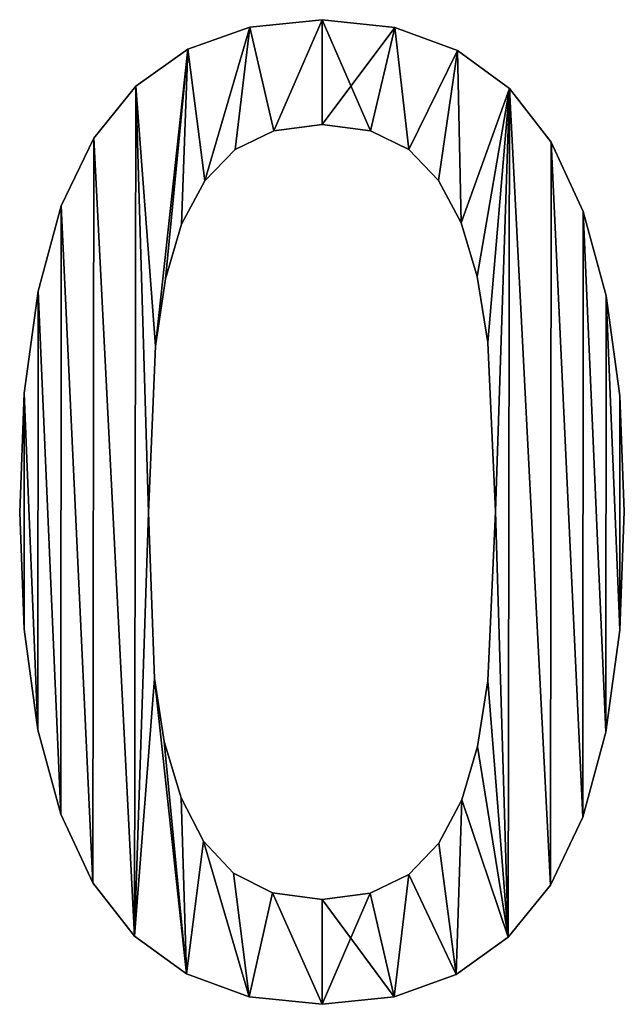
# Model space of a CAD drawing. Extents: x -3150 to 8170, y -585 to 6928.
# Drawn here: x -2534 to -2380, y 494 to 746 of the extents above; entities that cross this region are included whole.
import ezdxf

# ---------------------------------------------------------------- set-up
doc = ezdxf.new("R2010")
doc.units = 0
doc.header["$LTSCALE"] = 25.4
doc.layers.get('0').update_dxf_attribs({"color": 13, "linetype": 'CONTINUOUS'})

# ---------------------------------------------------------------- blocks, each defined once
blk = doc.blocks.new('2200_MM')
at = {"color": 0}
for p, q in [((634.68, 251.4), (634.68, 251.4, 25)), ((634.68, 251.4), (634.68, 251.4, 25)), ((616.25, 249.51), (616.25, 249.51, 25)), ((616.25, 249.51), (616.25, 249.51, 25)), ((653.3, 249.45), (653.3, 249.45, 25)), ((653.3, 249.45), (653.3, 249.45, 25)), ((600.39, 243.84), (600.39, 243.84, 25)), ((600.39, 243.84), (600.39, 243.84, 25)), ((669.26, 243.58), (669.26, 243.58, 25)), ((669.26, 243.58), (669.26, 243.58, 25)), ((587.1, 234.39), (587.1, 234.39, 25)), ((587.1, 234.39), (587.1, 234.39, 25)), ((682.57, 233.8), (682.57, 233.8, 25)), ((682.57, 233.8), (682.57, 233.8, 25)), ((634.68, 224.64), (634.68, 224.64, 25)), ((634.68, 224.64), (634.68, 224.64, 25)), ((622.41, 223.04), (622.41, 223.04, 25)), ((622.41, 223.04), (622.41, 223.04, 25)), ((647.02, 223.04), (647.02, 223.04, 25)), ((647.02, 223.04), (647.02, 223.04, 25)), ((576.37, 221.16), (576.37, 221.16, 25)), ((576.37, 221.16), (576.37, 221.16, 25)), ((693.23, 220.1), (693.23, 220.1, 25)), ((693.23, 220.1), (693.23, 220.1, 25)), ((612.54, 218.24), (612.54, 218.24, 25)), ((612.54, 218.24), (612.54, 218.24, 25)), ((656.82, 218.24), (656.82, 218.24, 25)), ((656.82, 218.24), (656.82, 218.24, 25)), ((604.77, 210.27), (604.77, 210.27, 25)), ((604.77, 210.27), (604.77, 210.27, 25)), ((664.42, 210.35), (664.42, 210.35, 25)), ((664.42, 210.35), (664.42, 210.35, 25)), ((568.1, 203.84), (568.1, 203.84, 25)), ((568.1, 203.84), (568.1, 203.84, 25)), ((701.39, 202.47), (701.39, 202.47, 25)), ((701.39, 202.47), (701.39, 202.47, 25)), ((598.83, 199.18), (598.83, 199.18, 25)), ((598.83, 199.18), (598.83, 199.18, 25)), ((670.2, 199.5), (670.2, 199.5, 25)), ((670.2, 199.5), (670.2, 199.5, 25)), ((594.73, 185.23), (594.73, 185.23, 25)), ((594.73, 185.23), (594.73, 185.23, 25)), ((674.33, 185.8), (674.33, 185.8, 25)), ((674.33, 185.8), (674.33, 185.8, 25)), ((562.19, 182.13), (562.19, 182.13, 25)), ((562.19, 182.13), (562.19, 182.13, 25)), ((707.22, 180.89), (707.22, 180.89, 25)), ((707.22, 180.89), (707.22, 180.89, 25)), ((677.01, 169.01), (677.01, 169.01, 25)), ((677.01, 169.01), (677.01, 169.01, 25)), ((592.18, 168.04), (592.18, 168.04, 25)), ((592.18, 168.04), (592.18, 168.04, 25)), ((558.65, 156.03), (558.65, 156.03, 25)), ((558.65, 156.03), (558.65, 156.03, 25)), ((710.72, 155.35), (710.72, 155.35, 25)), ((710.72, 155.35), (710.72, 155.35, 25)), ((678.96, 125.86), (678.96, 125.86, 25)), ((678.96, 125.86), (678.96, 125.86, 25)), ((711.88, 125.86), (711.88, 125.86, 25)), ((711.88, 125.86), (711.88, 125.86, 25)), ((557.47, 125.54), (557.47, 125.54, 25)), ((557.47, 125.54), (557.47, 125.54, 25)), ((590.4, 125.54), (590.4, 125.54, 25)), ((590.4, 125.54), (590.4, 125.54, 25)), ((558.64, 95.79), (558.64, 95.79, 25)), ((558.64, 95.79), (558.64, 95.79, 25)), ((710.7, 95.51), (710.7, 95.51, 25)), ((710.7, 95.51), (710.7, 95.51, 25)), ((591.94, 83.21), (591.94, 83.21, 25)), ((591.94, 83.21), (591.94, 83.21, 25)), ((677.01, 82.56), (677.01, 82.56, 25)), ((677.01, 82.56), (677.01, 82.56, 25)), ((562.13, 70.11), (562.13, 70.11, 25)), ((562.13, 70.11), (562.13, 70.11, 25)), ((707.16, 69.48), (707.16, 69.48, 25)), ((707.16, 69.48), (707.16, 69.48, 25)), ((594.39, 67.07), (594.39, 67.07, 25)), ((594.39, 67.07), (594.39, 67.07, 25)), ((674.37, 65.81), (674.37, 65.81, 25)), ((674.37, 65.81), (674.37, 65.81, 25)), ((598.67, 52.71), (598.67, 52.71, 25)), ((598.67, 52.71), (598.67, 52.71, 25)), ((670.36, 52.23), (670.36, 52.23, 25)), ((670.36, 52.23), (670.36, 52.23, 25)), ((567.96, 48.51), (567.96, 48.51, 25)), ((567.96, 48.51), (567.96, 48.51, 25)), ((701.25, 47.78), (701.25, 47.78, 25)), ((701.25, 47.78), (701.25, 47.78, 25)), ((604.37, 41.66), (604.37, 41.66, 25)), ((604.37, 41.66), (604.37, 41.66, 25)), ((664.54, 41.14), (664.54, 41.14, 25)), ((664.54, 41.14), (664.54, 41.14, 25)), ((612.05, 33.49), (612.05, 33.49, 25)), ((612.05, 33.49), (612.05, 33.49, 25)), ((656.82, 33.17), (656.82, 33.17, 25)), ((656.82, 33.17), (656.82, 33.17, 25)), ((576.12, 30.98), (576.12, 30.98, 25)), ((576.12, 30.98), (576.12, 30.98, 25)), ((692.99, 30.41), (692.99, 30.41, 25)), ((692.99, 30.41), (692.99, 30.41, 25)), ((622.04, 28.45), (622.04, 28.45, 25)), ((622.04, 28.45), (622.04, 28.45, 25)), ((646.94, 28.36), (646.94, 28.36, 25)), ((646.94, 28.36), (646.94, 28.36, 25)), ((634.68, 26.76), (634.68, 26.76, 25)), ((634.68, 26.76), (634.68, 26.76, 25)), ((586.78, 17.43), (586.78, 17.43, 25)), ((586.78, 17.43), (586.78, 17.43, 25)), ((682.25, 17.11), (682.25, 17.11, 25)), ((682.25, 17.11), (682.25, 17.11, 25)), ((600.09, 7.74), (600.09, 7.74, 25)), ((600.09, 7.74), (600.09, 7.74, 25)), ((668.96, 7.6), (668.96, 7.6, 25)), ((668.96, 7.6), (668.96, 7.6, 25)), ((616.05, 1.94), (616.05, 1.94, 25)), ((616.05, 1.94), (616.05, 1.94, 25)), ((634.68, 0), (634.68, 0, 25)), ((634.68, 0), (634.68, 0, 25)), ((653.1, 1.9), (653.1, 1.9, 25)), ((653.1, 1.9), (653.1, 1.9, 25))]:
    blk.add_line(p, q, dxfattribs=at)
mesh = blk.add_polyface(dxfattribs=at)
corners = [(587.1, 234.39), (592.18, 168.04), (590.4, 125.54), (600.39, 243.84), (594.73, 185.23), (598.83, 199.18), (604.77, 210.27), (616.25, 249.51), (612.54, 218.24), (622.41, 223.04), (634.68, 251.4), (634.68, 224.64), (653.3, 249.45), (647.02, 223.04), (656.82, 218.24), (669.26, 243.58), (664.42, 210.35), (670.2, 199.5), (682.57, 233.8), (674.33, 185.8), (677.01, 169.01), (678.96, 125.86), (682.25, 17.11), (692.99, 30.41), (693.23, 220.1), (701.25, 47.78), (701.39, 202.47), (707.16, 69.48), (707.22, 180.89), (710.7, 95.51), (710.72, 155.35), (711.88, 125.86), (558.65, 156.03), (558.64, 95.79), (557.47, 125.54), (562.13, 70.11), (562.19, 182.13), (567.96, 48.51), (568.1, 203.84), (576.12, 30.98), (576.37, 221.16), (586.78, 17.43), (591.94, 83.21), (600.09, 7.74), (594.39, 67.07), (598.67, 52.71), (604.37, 41.66), (616.05, 1.94), (612.05, 33.49), (622.04, 28.45), (634.68, 0), (634.68, 26.76), (646.94, 28.36), (653.1, 1.9), (656.82, 33.17), (668.96, 7.6), (664.54, 41.14), (670.36, 52.23), (674.37, 65.81), (677.01, 82.56)]
mesh.append_faces([[corners[k] for k in face] for face in [(29, 30, 31), (32, 33, 34)]], dxfattribs={"vtx0": -1, "color": 0})
mesh.append_faces([[corners[k] for k in face] for face in [(1, 3, 4), (4, 3, 5), (5, 3, 6), (6, 7, 8), (8, 7, 9), (9, 10, 11), (11, 12, 13), (13, 12, 14), (14, 15, 16), (16, 15, 17), (17, 18, 19), (19, 18, 20), (20, 18, 21), (22, 18, 23), (23, 24, 25), (25, 26, 27), (27, 28, 29), (33, 32, 35), (35, 36, 37), (37, 38, 39), (39, 40, 41), (41, 42, 43), (43, 46, 47), (47, 49, 50), (50, 52, 53), (53, 54, 55), (55, 57, 22)]], dxfattribs={"vtx0": -1, "vtx1": -1, "color": 0})
mesh.append_faces([[corners[k] for k in face] for face in [(21, 18, 22), (41, 0, 2)]], dxfattribs={"vtx0": -1, "vtx1": -1, "vtx2": -1, "color": 0})
mesh.append_faces([[corners[k] for k in face] for face in [(0, 1, 2), (1, 0, 3), (6, 3, 7), (9, 7, 10), (11, 10, 12), (14, 12, 15), (17, 15, 18), (23, 18, 24), (25, 24, 26), (27, 26, 28), (29, 28, 30), (35, 32, 36), (37, 36, 38), (39, 38, 40), (41, 40, 0), (41, 2, 42), (43, 42, 44), (43, 44, 45), (43, 45, 46), (47, 46, 48), (47, 48, 49), (50, 49, 51), (50, 51, 52), (53, 52, 54), (55, 54, 56), (55, 56, 57), (22, 57, 58), (22, 58, 59), (22, 59, 21)]], dxfattribs={"vtx0": -1, "vtx2": -1, "color": 0})
mesh = blk.add_polyface(dxfattribs=at)
corners = [(558.64, 95.79, 25), (558.65, 156.03, 25), (557.47, 125.54, 25), (562.13, 70.11, 25), (562.19, 182.13, 25), (567.96, 48.51, 25), (568.1, 203.84, 25), (576.12, 30.98, 25), (576.37, 221.16, 25), (586.78, 17.43, 25), (587.1, 234.39, 25), (590.4, 125.54, 25), (591.94, 83.21, 25), (600.09, 7.74, 25), (594.39, 67.07, 25), (598.67, 52.71, 25), (604.37, 41.66, 25), (616.05, 1.94, 25), (612.05, 33.49, 25), (622.04, 28.45, 25), (634.68, 0, 25), (634.68, 26.76, 25), (653.1, 1.9, 25), (646.94, 28.36, 25), (656.82, 33.17, 25), (668.96, 7.6, 25), (664.54, 41.14, 25), (670.36, 52.23, 25), (682.25, 17.11, 25), (674.37, 65.81, 25), (677.01, 82.56, 25), (678.96, 125.86, 25), (592.18, 168.04, 25), (600.39, 243.84, 25), (594.73, 185.23, 25), (598.83, 199.18, 25), (604.77, 210.27, 25), (616.25, 249.51, 25), (612.54, 218.24, 25), (622.41, 223.04, 25), (634.68, 251.4, 25), (634.68, 224.64, 25), (647.02, 223.04, 25), (653.3, 249.45, 25), (656.82, 218.24, 25), (669.26, 243.58, 25), (664.42, 210.35, 25), (670.2, 199.5, 25), (682.57, 233.8, 25), (674.33, 185.8, 25), (677.01, 169.01, 25), (692.99, 30.41, 25), (693.23, 220.1, 25), (701.25, 47.78, 25), (701.39, 202.47, 25), (707.16, 69.48, 25), (707.22, 180.89, 25), (710.7, 95.51, 25), (710.72, 155.35, 25), (711.88, 125.86, 25)]
mesh.append_faces([[corners[k] for k in face] for face in [(0, 1, 2), (58, 57, 59)]], dxfattribs={"vtx0": -1, "color": 0})
mesh.append_faces([[corners[k] for k in face] for face in [(1, 3, 4), (4, 5, 6), (6, 7, 8), (8, 9, 10), (11, 9, 12), (12, 13, 14), (14, 13, 15), (15, 13, 16), (16, 17, 18), (18, 17, 19), (19, 20, 21), (21, 22, 23), (23, 22, 24), (24, 25, 26), (26, 25, 27), (27, 28, 29), (29, 28, 30), (30, 28, 31), (10, 32, 33), (32, 10, 11), (33, 36, 37), (37, 39, 40), (40, 42, 43), (43, 44, 45), (45, 47, 48), (48, 51, 52), (52, 53, 54), (54, 55, 56), (56, 57, 58)]], dxfattribs={"vtx0": -1, "vtx1": -1, "color": 0})
mesh.append_faces([[corners[k] for k in face] for face in [(10, 9, 11), (48, 31, 28)]], dxfattribs={"vtx0": -1, "vtx1": -1, "vtx2": -1, "color": 0})
mesh.append_faces([[corners[k] for k in face] for face in [(1, 0, 3), (4, 3, 5), (6, 5, 7), (8, 7, 9), (12, 9, 13), (16, 13, 17), (19, 17, 20), (21, 20, 22), (24, 22, 25), (27, 25, 28), (33, 32, 34), (33, 34, 35), (33, 35, 36), (37, 36, 38), (37, 38, 39), (40, 39, 41), (40, 41, 42), (43, 42, 44), (45, 44, 46), (45, 46, 47), (48, 47, 49), (48, 49, 50), (48, 50, 31), (48, 28, 51), (52, 51, 53), (54, 53, 55), (56, 55, 57)]], dxfattribs={"vtx0": -1, "vtx2": -1, "color": 0})
mesh = blk.add_polyface(dxfattribs=at)
corners = [(616.25, 249.51, 25), (634.68, 251.4), (616.25, 249.51), (634.68, 251.4, 25)]
mesh.append_faces([[corners[k] for k in face] for face in [(0, 1, 2), (1, 0, 3)]], dxfattribs={"vtx0": -1, "color": 0})
mesh = blk.add_polyface(dxfattribs=at)
corners = [(634.68, 251.4, 25), (653.3, 249.45), (634.68, 251.4), (653.3, 249.45, 25)]
mesh.append_faces([[corners[k] for k in face] for face in [(0, 1, 2), (1, 0, 3)]], dxfattribs={"vtx0": -1, "color": 0})
mesh = blk.add_polyface(dxfattribs=at)
corners = [(600.39, 243.84, 25), (616.25, 249.51), (600.39, 243.84), (616.25, 249.51, 25)]
mesh.append_faces([[corners[k] for k in face] for face in [(0, 1, 2), (1, 0, 3)]], dxfattribs={"vtx0": -1, "color": 0})
mesh = blk.add_polyface(dxfattribs=at)
corners = [(653.3, 249.45, 25), (669.26, 243.58), (653.3, 249.45), (669.26, 243.58, 25)]
mesh.append_faces([[corners[k] for k in face] for face in [(0, 1, 2), (1, 0, 3)]], dxfattribs={"vtx0": -1, "color": 0})
mesh = blk.add_polyface(dxfattribs=at)
corners = [(587.1, 234.39, 25), (600.39, 243.84), (587.1, 234.39), (600.39, 243.84, 25)]
mesh.append_faces([[corners[k] for k in face] for face in [(0, 1, 2), (1, 0, 3)]], dxfattribs={"vtx0": -1, "color": 0})
mesh = blk.add_polyface(dxfattribs=at)
corners = [(669.26, 243.58, 25), (682.57, 233.8), (669.26, 243.58), (682.57, 233.8, 25)]
mesh.append_faces([[corners[k] for k in face] for face in [(0, 1, 2), (1, 0, 3)]], dxfattribs={"vtx0": -1, "color": 0})
mesh = blk.add_polyface(dxfattribs=at)
corners = [(587.1, 234.39, 25), (576.37, 221.16), (576.37, 221.16, 25), (587.1, 234.39)]
mesh.append_faces([[corners[k] for k in face] for face in [(0, 1, 2), (1, 0, 3)]], dxfattribs={"vtx0": -1, "color": 0})
mesh = blk.add_polyface(dxfattribs=at)
corners = [(682.57, 233.8), (693.23, 220.1, 25), (693.23, 220.1), (682.57, 233.8, 25)]
mesh.append_faces([[corners[k] for k in face] for face in [(0, 1, 2), (1, 0, 3)]], dxfattribs={"vtx0": -1, "color": 0})
mesh = blk.add_polyface(dxfattribs=at)
corners = [(634.68, 224.64, 25), (622.41, 223.04), (634.68, 224.64), (622.41, 223.04, 25)]
mesh.append_faces([[corners[k] for k in face] for face in [(0, 1, 2), (1, 0, 3)]], dxfattribs={"vtx0": -1, "color": 0})
mesh = blk.add_polyface(dxfattribs=at)
corners = [(647.02, 223.04, 25), (634.68, 224.64), (647.02, 223.04), (634.68, 224.64, 25)]
mesh.append_faces([[corners[k] for k in face] for face in [(0, 1, 2), (1, 0, 3)]], dxfattribs={"vtx0": -1, "color": 0})
mesh = blk.add_polyface(dxfattribs=at)
corners = [(622.41, 223.04, 25), (612.54, 218.24), (622.41, 223.04), (612.54, 218.24, 25)]
mesh.append_faces([[corners[k] for k in face] for face in [(0, 1, 2), (1, 0, 3)]], dxfattribs={"vtx0": -1, "color": 0})
mesh = blk.add_polyface(dxfattribs=at)
corners = [(656.82, 218.24, 25), (647.02, 223.04), (656.82, 218.24), (647.02, 223.04, 25)]
mesh.append_faces([[corners[k] for k in face] for face in [(0, 1, 2), (1, 0, 3)]], dxfattribs={"vtx0": -1, "color": 0})
mesh = blk.add_polyface(dxfattribs=at)
corners = [(576.37, 221.16, 25), (568.1, 203.84), (568.1, 203.84, 25), (576.37, 221.16)]
mesh.append_faces([[corners[k] for k in face] for face in [(0, 1, 2), (1, 0, 3)]], dxfattribs={"vtx0": -1, "color": 0})
mesh = blk.add_polyface(dxfattribs=at)
corners = [(693.23, 220.1), (701.39, 202.47, 25), (701.39, 202.47), (693.23, 220.1, 25)]
mesh.append_faces([[corners[k] for k in face] for face in [(0, 1, 2), (1, 0, 3)]], dxfattribs={"vtx0": -1, "color": 0})
mesh = blk.add_polyface(dxfattribs=at)
corners = [(612.54, 218.24), (604.77, 210.27, 25), (604.77, 210.27), (612.54, 218.24, 25)]
mesh.append_faces([[corners[k] for k in face] for face in [(0, 1, 2), (1, 0, 3)]], dxfattribs={"vtx0": -1, "color": 0})
mesh = blk.add_polyface(dxfattribs=at)
corners = [(656.82, 218.24, 25), (664.42, 210.35), (664.42, 210.35, 25), (656.82, 218.24)]
mesh.append_faces([[corners[k] for k in face] for face in [(0, 1, 2), (1, 0, 3)]], dxfattribs={"vtx0": -1, "color": 0})
mesh = blk.add_polyface(dxfattribs=at)
corners = [(604.77, 210.27), (598.83, 199.18, 25), (598.83, 199.18), (604.77, 210.27, 25)]
mesh.append_faces([[corners[k] for k in face] for face in [(0, 1, 2), (1, 0, 3)]], dxfattribs={"vtx0": -1, "color": 0})
mesh = blk.add_polyface(dxfattribs=at)
corners = [(664.42, 210.35, 25), (670.2, 199.5), (670.2, 199.5, 25), (664.42, 210.35)]
mesh.append_faces([[corners[k] for k in face] for face in [(0, 1, 2), (1, 0, 3)]], dxfattribs={"vtx0": -1, "color": 0})
mesh = blk.add_polyface(dxfattribs=at)
corners = [(568.1, 203.84, 25), (562.19, 182.13), (562.19, 182.13, 25), (568.1, 203.84)]
mesh.append_faces([[corners[k] for k in face] for face in [(0, 1, 2), (1, 0, 3)]], dxfattribs={"vtx0": -1, "color": 0})
mesh = blk.add_polyface(dxfattribs=at)
corners = [(701.39, 202.47), (707.22, 180.89, 25), (707.22, 180.89), (701.39, 202.47, 25)]
mesh.append_faces([[corners[k] for k in face] for face in [(0, 1, 2), (1, 0, 3)]], dxfattribs={"vtx0": -1, "color": 0})
mesh = blk.add_polyface(dxfattribs=at)
corners = [(598.83, 199.18), (594.73, 185.23, 25), (594.73, 185.23), (598.83, 199.18, 25)]
mesh.append_faces([[corners[k] for k in face] for face in [(0, 1, 2), (1, 0, 3)]], dxfattribs={"vtx0": -1, "color": 0})
mesh = blk.add_polyface(dxfattribs=at)
corners = [(670.2, 199.5, 25), (674.33, 185.8), (674.33, 185.8, 25), (670.2, 199.5)]
mesh.append_faces([[corners[k] for k in face] for face in [(0, 1, 2), (1, 0, 3)]], dxfattribs={"vtx0": -1, "color": 0})
mesh = blk.add_polyface(dxfattribs=at)
corners = [(594.73, 185.23), (592.18, 168.04, 25), (592.18, 168.04), (594.73, 185.23, 25)]
mesh.append_faces([[corners[k] for k in face] for face in [(0, 1, 2), (1, 0, 3)]], dxfattribs={"vtx0": -1, "color": 0})
mesh = blk.add_polyface(dxfattribs=at)
corners = [(674.33, 185.8, 25), (677.01, 169.01), (677.01, 169.01, 25), (674.33, 185.8)]
mesh.append_faces([[corners[k] for k in face] for face in [(0, 1, 2), (1, 0, 3)]], dxfattribs={"vtx0": -1, "color": 0})
mesh = blk.add_polyface(dxfattribs=at)
corners = [(562.19, 182.13, 25), (558.65, 156.03), (558.65, 156.03, 25), (562.19, 182.13)]
mesh.append_faces([[corners[k] for k in face] for face in [(0, 1, 2), (1, 0, 3)]], dxfattribs={"vtx0": -1, "color": 0})
mesh = blk.add_polyface(dxfattribs=at)
corners = [(707.22, 180.89), (710.72, 155.35, 25), (710.72, 155.35), (707.22, 180.89, 25)]
mesh.append_faces([[corners[k] for k in face] for face in [(0, 1, 2), (1, 0, 3)]], dxfattribs={"vtx0": -1, "color": 0})
mesh = blk.add_polyface(dxfattribs=at)
corners = [(677.01, 169.01, 25), (678.96, 125.86), (678.96, 125.86, 25), (677.01, 169.01)]
mesh.append_faces([[corners[k] for k in face] for face in [(0, 1, 2), (1, 0, 3)]], dxfattribs={"vtx0": -1, "color": 0})
mesh = blk.add_polyface(dxfattribs=at)
corners = [(592.18, 168.04), (590.4, 125.54, 25), (590.4, 125.54), (592.18, 168.04, 25)]
mesh.append_faces([[corners[k] for k in face] for face in [(0, 1, 2), (1, 0, 3)]], dxfattribs={"vtx0": -1, "color": 0})
mesh = blk.add_polyface(dxfattribs=at)
corners = [(558.65, 156.03, 25), (557.47, 125.54), (557.47, 125.54, 25), (558.65, 156.03)]
mesh.append_faces([[corners[k] for k in face] for face in [(0, 1, 2), (1, 0, 3)]], dxfattribs={"vtx0": -1, "color": 0})
mesh = blk.add_polyface(dxfattribs=at)
corners = [(710.72, 155.35), (711.88, 125.86, 25), (711.88, 125.86), (710.72, 155.35, 25)]
mesh.append_faces([[corners[k] for k in face] for face in [(0, 1, 2), (1, 0, 3)]], dxfattribs={"vtx0": -1, "color": 0})
mesh = blk.add_polyface(dxfattribs=at)
corners = [(678.96, 125.86, 25), (677.01, 82.56), (677.01, 82.56, 25), (678.96, 125.86)]
mesh.append_faces([[corners[k] for k in face] for face in [(0, 1, 2), (1, 0, 3)]], dxfattribs={"vtx0": -1, "color": 0})
mesh = blk.add_polyface(dxfattribs=at)
corners = [(711.88, 125.86), (710.7, 95.51, 25), (710.7, 95.51), (711.88, 125.86, 25)]
mesh.append_faces([[corners[k] for k in face] for face in [(0, 1, 2), (1, 0, 3)]], dxfattribs={"vtx0": -1, "color": 0})
mesh = blk.add_polyface(dxfattribs=at)
corners = [(557.47, 125.54, 25), (558.64, 95.79), (558.64, 95.79, 25), (557.47, 125.54)]
mesh.append_faces([[corners[k] for k in face] for face in [(0, 1, 2), (1, 0, 3)]], dxfattribs={"vtx0": -1, "color": 0})
mesh = blk.add_polyface(dxfattribs=at)
corners = [(590.4, 125.54), (591.94, 83.21, 25), (591.94, 83.21), (590.4, 125.54, 25)]
mesh.append_faces([[corners[k] for k in face] for face in [(0, 1, 2), (1, 0, 3)]], dxfattribs={"vtx0": -1, "color": 0})
mesh = blk.add_polyface(dxfattribs=at)
corners = [(558.64, 95.79, 25), (562.13, 70.11), (562.13, 70.11, 25), (558.64, 95.79)]
mesh.append_faces([[corners[k] for k in face] for face in [(0, 1, 2), (1, 0, 3)]], dxfattribs={"vtx0": -1, "color": 0})
mesh = blk.add_polyface(dxfattribs=at)
corners = [(710.7, 95.51), (707.16, 69.48, 25), (707.16, 69.48), (710.7, 95.51, 25)]
mesh.append_faces([[corners[k] for k in face] for face in [(0, 1, 2), (1, 0, 3)]], dxfattribs={"vtx0": -1, "color": 0})
mesh = blk.add_polyface(dxfattribs=at)
corners = [(591.94, 83.21), (594.39, 67.07, 25), (594.39, 67.07), (591.94, 83.21, 25)]
mesh.append_faces([[corners[k] for k in face] for face in [(0, 1, 2), (1, 0, 3)]], dxfattribs={"vtx0": -1, "color": 0})
mesh = blk.add_polyface(dxfattribs=at)
corners = [(677.01, 82.56, 25), (674.37, 65.81), (674.37, 65.81, 25), (677.01, 82.56)]
mesh.append_faces([[corners[k] for k in face] for face in [(0, 1, 2), (1, 0, 3)]], dxfattribs={"vtx0": -1, "color": 0})
mesh = blk.add_polyface(dxfattribs=at)
corners = [(562.13, 70.11, 25), (567.96, 48.51), (567.96, 48.51, 25), (562.13, 70.11)]
mesh.append_faces([[corners[k] for k in face] for face in [(0, 1, 2), (1, 0, 3)]], dxfattribs={"vtx0": -1, "color": 0})
mesh = blk.add_polyface(dxfattribs=at)
corners = [(707.16, 69.48), (701.25, 47.78, 25), (701.25, 47.78), (707.16, 69.48, 25)]
mesh.append_faces([[corners[k] for k in face] for face in [(0, 1, 2), (1, 0, 3)]], dxfattribs={"vtx0": -1, "color": 0})
mesh = blk.add_polyface(dxfattribs=at)
corners = [(594.39, 67.07), (598.67, 52.71, 25), (598.67, 52.71), (594.39, 67.07, 25)]
mesh.append_faces([[corners[k] for k in face] for face in [(0, 1, 2), (1, 0, 3)]], dxfattribs={"vtx0": -1, "color": 0})
mesh = blk.add_polyface(dxfattribs=at)
corners = [(674.37, 65.81, 25), (670.36, 52.23), (670.36, 52.23, 25), (674.37, 65.81)]
mesh.append_faces([[corners[k] for k in face] for face in [(0, 1, 2), (1, 0, 3)]], dxfattribs={"vtx0": -1, "color": 0})
mesh = blk.add_polyface(dxfattribs=at)
corners = [(598.67, 52.71), (604.37, 41.66, 25), (604.37, 41.66), (598.67, 52.71, 25)]
mesh.append_faces([[corners[k] for k in face] for face in [(0, 1, 2), (1, 0, 3)]], dxfattribs={"vtx0": -1, "color": 0})
mesh = blk.add_polyface(dxfattribs=at)
corners = [(670.36, 52.23, 25), (664.54, 41.14), (664.54, 41.14, 25), (670.36, 52.23)]
mesh.append_faces([[corners[k] for k in face] for face in [(0, 1, 2), (1, 0, 3)]], dxfattribs={"vtx0": -1, "color": 0})
mesh = blk.add_polyface(dxfattribs=at)
corners = [(567.96, 48.51, 25), (576.12, 30.98), (576.12, 30.98, 25), (567.96, 48.51)]
mesh.append_faces([[corners[k] for k in face] for face in [(0, 1, 2), (1, 0, 3)]], dxfattribs={"vtx0": -1, "color": 0})
mesh = blk.add_polyface(dxfattribs=at)
corners = [(701.25, 47.78), (692.99, 30.41, 25), (692.99, 30.41), (701.25, 47.78, 25)]
mesh.append_faces([[corners[k] for k in face] for face in [(0, 1, 2), (1, 0, 3)]], dxfattribs={"vtx0": -1, "color": 0})
mesh = blk.add_polyface(dxfattribs=at)
corners = [(604.37, 41.66), (612.05, 33.49, 25), (612.05, 33.49), (604.37, 41.66, 25)]
mesh.append_faces([[corners[k] for k in face] for face in [(0, 1, 2), (1, 0, 3)]], dxfattribs={"vtx0": -1, "color": 0})
mesh = blk.add_polyface(dxfattribs=at)
corners = [(664.54, 41.14, 25), (656.82, 33.17), (656.82, 33.17, 25), (664.54, 41.14)]
mesh.append_faces([[corners[k] for k in face] for face in [(0, 1, 2), (1, 0, 3)]], dxfattribs={"vtx0": -1, "color": 0})
mesh = blk.add_polyface(dxfattribs=at)
corners = [(612.05, 33.49, 25), (622.04, 28.45), (612.05, 33.49), (622.04, 28.45, 25)]
mesh.append_faces([[corners[k] for k in face] for face in [(0, 1, 2), (1, 0, 3)]], dxfattribs={"vtx0": -1, "color": 0})
mesh = blk.add_polyface(dxfattribs=at)
corners = [(646.94, 28.36, 25), (656.82, 33.17), (646.94, 28.36), (656.82, 33.17, 25)]
mesh.append_faces([[corners[k] for k in face] for face in [(0, 1, 2), (1, 0, 3)]], dxfattribs={"vtx0": -1, "color": 0})
mesh = blk.add_polyface(dxfattribs=at)
corners = [(576.12, 30.98, 25), (586.78, 17.43), (586.78, 17.43, 25), (576.12, 30.98)]
mesh.append_faces([[corners[k] for k in face] for face in [(0, 1, 2), (1, 0, 3)]], dxfattribs={"vtx0": -1, "color": 0})
mesh = blk.add_polyface(dxfattribs=at)
corners = [(692.99, 30.41), (682.25, 17.11, 25), (682.25, 17.11), (692.99, 30.41, 25)]
mesh.append_faces([[corners[k] for k in face] for face in [(0, 1, 2), (1, 0, 3)]], dxfattribs={"vtx0": -1, "color": 0})
mesh = blk.add_polyface(dxfattribs=at)
corners = [(622.04, 28.45, 25), (634.68, 26.76), (622.04, 28.45), (634.68, 26.76, 25)]
mesh.append_faces([[corners[k] for k in face] for face in [(0, 1, 2), (1, 0, 3)]], dxfattribs={"vtx0": -1, "color": 0})
mesh = blk.add_polyface(dxfattribs=at)
corners = [(634.68, 26.76, 25), (646.94, 28.36), (634.68, 26.76), (646.94, 28.36, 25)]
mesh.append_faces([[corners[k] for k in face] for face in [(0, 1, 2), (1, 0, 3)]], dxfattribs={"vtx0": -1, "color": 0})
mesh = blk.add_polyface(dxfattribs=at)
corners = [(600.09, 7.74, 25), (586.78, 17.43), (600.09, 7.74), (586.78, 17.43, 25)]
mesh.append_faces([[corners[k] for k in face] for face in [(0, 1, 2), (1, 0, 3)]], dxfattribs={"vtx0": -1, "color": 0})
mesh = blk.add_polyface(dxfattribs=at)
corners = [(682.25, 17.11, 25), (668.96, 7.6), (682.25, 17.11), (668.96, 7.6, 25)]
mesh.append_faces([[corners[k] for k in face] for face in [(0, 1, 2), (1, 0, 3)]], dxfattribs={"vtx0": -1, "color": 0})
mesh = blk.add_polyface(dxfattribs=at)
corners = [(616.05, 1.94, 25), (600.09, 7.74), (616.05, 1.94), (600.09, 7.74, 25)]
mesh.append_faces([[corners[k] for k in face] for face in [(0, 1, 2), (1, 0, 3)]], dxfattribs={"vtx0": -1, "color": 0})
mesh = blk.add_polyface(dxfattribs=at)
corners = [(668.96, 7.6, 25), (653.1, 1.9), (668.96, 7.6), (653.1, 1.9, 25)]
mesh.append_faces([[corners[k] for k in face] for face in [(0, 1, 2), (1, 0, 3)]], dxfattribs={"vtx0": -1, "color": 0})
mesh = blk.add_polyface(dxfattribs=at)
corners = [(634.68, 0, 25), (616.05, 1.94), (634.68, 0), (616.05, 1.94, 25)]
mesh.append_faces([[corners[k] for k in face] for face in [(0, 1, 2), (1, 0, 3)]], dxfattribs={"vtx0": -1, "color": 0})
mesh = blk.add_polyface(dxfattribs=at)
corners = [(653.1, 1.9, 25), (634.68, 0), (653.1, 1.9), (634.68, 0, 25)]
mesh.append_faces([[corners[k] for k in face] for face in [(0, 1, 2), (1, 0, 3)]], dxfattribs={"vtx0": -1, "color": 0})

msp = doc.modelspace()

# ---------------------------------------------------------------- block references
at = {"color": 0}
msp.add_blockref('2200_MM', (-3091.48, 494.18), dxfattribs=at)

doc.saveas('drawing.dxf')
